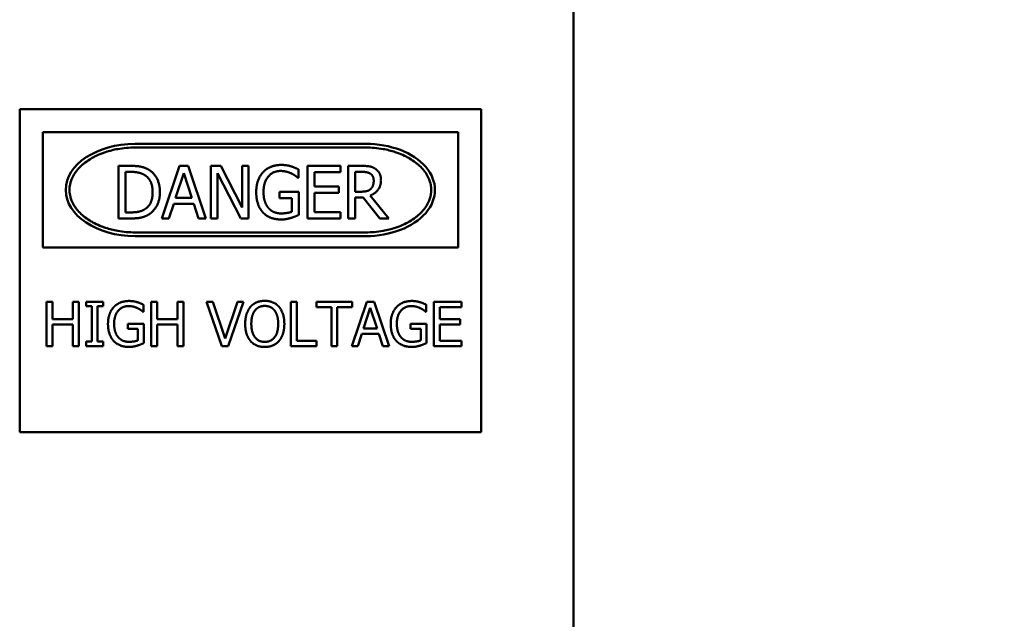
# Model space of a CAD drawing. Units: inches. Extents: x 2 to 281, y 6 to 177.
# Drawn here: x 60 to 71, y 111 to 117 of the extents above; entities that cross this region are included whole.
import ezdxf

# ---------------------------------------------------------------- set-up
doc = ezdxf.new("R2010")
doc.units = ezdxf.units.IN
doc.header["$LTSCALE"] = 16.666667
doc.header["$MEASUREMENT"] = 0
doc.layers.add('Dimension (ANSI)', color=7, linetype='Continuous', lineweight=25)
doc.layers.add('Visible (ANSI)', color=7, linetype='Continuous', lineweight=50)
doc.styles.add('Note Text (ANSI)', font='tahoma.ttf')
doc.dimstyles.new('Default (ANSI)', dxfattribs={"dimscale": 16.666667, "dimtxt": 0.12, "dimasz": 0.098425, "dimexe": 0.125, "dimexo": 0.0625, "dimgap": 0.031496, "dimtad": 0, "dimtih": 1, "dimtoh": 1, "dimrnd": 1e-08, "dimzin": 4, "dimdsep": 46, "dimtxsty": 'Note Text (ANSI)', "dimcen": 0.09, "dimdle": 0.393701, "dimclrd": 256, "dimclre": 256, "dimclrt": 256, "dimadec": 0, "dimazin": 1, "dimtfac": 1, "dimtofl": 0, "dimtmove": 0, "dimatfit": 3, "dimfxl": 1, "dimtolj": 1, "dimtzin": 4, "dimlwd": -1, "dimlwe": -1, "dimarcsym": 0})

# ---------------------------------------------------------------- blocks, each defined once
blk = doc.blocks.new('*D36')
at = {"layer": 'Defpoints', "color": 0, "transparency": 16777216}
for p in [(65.476, 142.851), (72.038, 142.851), (65.476, 70.591)]:
    blk.add_point(p, dxfattribs=at)
at = {"layer": 'Dimension (ANSI)', "transparency": 16777216}
for p, q in [((66.518, 142.851), (74.121, 142.851)), ((72.038, 141.211), (72.038, 108.288)), ((72.038, 72.231), (72.038, 105.154)), ((66.518, 70.591), (74.121, 70.591))]:
    blk.add_line(p, q, dxfattribs=at)
for points in [[(71.765, 141.211), (72.311, 141.211), (72.038, 142.851)], [(71.765, 72.231), (72.311, 72.231), (72.038, 70.591)]]:
    blk.add_solid(points, dxfattribs=at)
at = {"layer": 'Dimension (ANSI)', "transparency": 16777216, "insert": (68.73, 107.763), "char_height": 2, "attachment_point": 1, "style": 'Note Text (ANSI)'}
blk.add_mtext('\\A1;72.26', dxfattribs=at)
blk = doc.blocks.new('*D37')
at = {"layer": 'Defpoints', "color": 0, "transparency": 16777216}
for p in [(64.091, 148.921), (77.764, 148.921), (65.476, 70.591)]:
    blk.add_point(p, dxfattribs=at)
at = {"layer": 'Dimension (ANSI)', "transparency": 16777216}
for p, q in [((65.133, 148.921), (79.847, 148.921)), ((77.764, 147.28), (77.764, 111.326)), ((77.764, 72.231), (77.764, 108.185)), ((66.518, 70.591), (79.847, 70.591))]:
    blk.add_line(p, q, dxfattribs=at)
for points in [[(77.49, 147.28), (78.037, 147.28), (77.764, 148.921)], [(77.49, 72.231), (78.037, 72.231), (77.764, 70.591)]]:
    blk.add_solid(points, dxfattribs=at)
at = {"layer": 'Dimension (ANSI)', "transparency": 16777216, "insert": (74.488, 110.801), "char_height": 2, "attachment_point": 1, "style": 'Note Text (ANSI)'}
blk.add_mtext('\\A1;78.33', dxfattribs=at)

msp = doc.modelspace()

# ---------------------------------------------------------------- linework, layer by layer
at = {"layer": 'Visible (ANSI)'}
for p, q in [((65.9649, 141.0309), (65.9649, 72.4109)), ((59.9649, 112.9975), (59.9649, 116.4975)), ((59.9649, 116.4975), (64.9649, 116.4975)), ((64.9649, 116.4975), (64.9649, 112.9975)), ((64.7149, 116.2475), (60.2149, 116.2475)), ((60.2149, 116.2475), (60.2149, 114.9975)), ((64.7149, 114.9975), (64.7149, 116.2475)), ((63.7149, 116.1225), (61.2149, 116.1225)), ((61.2149, 116.0825), (63.7149, 116.0825)), ((61.0353, 115.8838), (61.0353, 115.3138)), ((61.1651, 115.8838), (61.0353, 115.8838)), ((61.6977, 115.8838), (61.5055, 115.3138)), ((61.791, 115.8838), (61.6977, 115.8838)), ((61.9831, 115.3138), (61.791, 115.8838)), ((62.0372, 115.8838), (62.0372, 115.3138)), ((62.1448, 115.8838), (62.0372, 115.8838)), ((62.3744, 115.4325), (62.1448, 115.8838)), ((62.3744, 115.8838), (62.3744, 115.4325)), ((62.445, 115.8838), (62.3744, 115.8838)), ((62.445, 115.3138), (62.445, 115.8838)), ((63.4405, 115.8838), (63.0839, 115.8838)), ((63.0839, 115.8838), (63.0839, 115.3138)), ((63.4405, 115.8163), (63.4405, 115.8838)), ((63.5236, 115.8838), (63.5236, 115.3138)), ((63.6705, 115.8838), (63.5236, 115.8838)), ((61.111, 115.3794), (61.111, 115.8182)), ((61.111, 115.8182), (61.1688, 115.8182)), ((61.6547, 115.5378), (61.7425, 115.8062)), ((61.7425, 115.8062), (61.8307, 115.5378)), ((62.1078, 115.8052), (62.3601, 115.3138)), ((62.1078, 115.3138), (62.1078, 115.8052)), ((62.9864, 115.7535), (62.9864, 115.845)), ((63.1596, 115.8163), (63.4405, 115.8163)), ((63.1596, 115.6602), (63.1596, 115.8163)), ((63.5994, 115.6038), (63.5994, 115.8182)), ((63.5994, 115.8182), (63.6747, 115.8182)), ((62.9799, 115.7535), (62.9864, 115.7535)), ((63.4215, 115.6602), (63.1596, 115.6602)), ((63.4215, 115.5928), (63.4215, 115.6602)), ((62.7818, 115.6006), (62.7818, 115.5341)), ((62.9887, 115.6006), (62.7818, 115.6006)), ((62.9887, 115.3516), (62.9887, 115.6006)), ((63.1596, 115.5928), (63.4215, 115.5928)), ((63.1596, 115.3812), (63.1596, 115.5928)), ((63.6659, 115.6038), (63.5994, 115.6038)), ((63.9647, 115.3138), (63.762, 115.5618)), ((61.5822, 115.3138), (61.6339, 115.4731)), ((61.6339, 115.4731), (61.8515, 115.4731)), ((61.8307, 115.5378), (61.6547, 115.5378)), ((61.8515, 115.4731), (61.9032, 115.3138)), ((62.7818, 115.5341), (62.9139, 115.5341)), ((62.9139, 115.5341), (62.9139, 115.3867)), ((63.5994, 115.5406), (63.6862, 115.5406)), ((63.5994, 115.3138), (63.5994, 115.5406)), ((63.6862, 115.5406), (63.8663, 115.3138)), ((61.1688, 115.3794), (61.111, 115.3794)), ((63.4405, 115.3812), (63.1596, 115.3812)), ((63.4405, 115.3138), (63.4405, 115.3812)), ((61.0353, 115.3138), (61.1665, 115.3138)), ((61.5055, 115.3138), (61.5822, 115.3138)), ((61.9032, 115.3138), (61.9831, 115.3138)), ((62.0372, 115.3138), (62.1078, 115.3138)), ((62.3601, 115.3138), (62.445, 115.3138)), ((63.0839, 115.3138), (63.4405, 115.3138)), ((63.5236, 115.3138), (63.5994, 115.3138)), ((63.8663, 115.3138), (63.9647, 115.3138)), ((63.7149, 115.1625), (61.2149, 115.1625)), ((61.2149, 115.1225), (63.7149, 115.1225)), ((60.2149, 114.9975), (64.7149, 114.9975)), ((60.257, 114.4111), (60.257, 113.9311)), ((60.3208, 114.4111), (60.257, 114.4111)), ((60.3208, 114.2228), (60.3208, 114.4111)), ((60.5417, 114.4111), (60.5417, 114.2228)), ((60.6055, 114.4111), (60.5417, 114.4111)), ((60.6055, 113.9311), (60.6055, 114.4111)), ((60.6841, 114.4111), (60.6841, 114.3621)), ((60.87, 114.4111), (60.6841, 114.4111)), ((60.87, 114.3621), (60.87, 114.4111)), ((61.3897, 114.4111), (61.3897, 113.9311)), ((61.4535, 114.4111), (61.3897, 114.4111)), ((61.4535, 114.2228), (61.4535, 114.4111)), ((61.6744, 114.4111), (61.6744, 114.2228)), ((61.7382, 114.4111), (61.6744, 114.4111)), ((61.7382, 113.9311), (61.7382, 114.4111)), ((61.9903, 114.4111), (62.1556, 113.9311)), ((62.0587, 114.4111), (61.9903, 114.4111)), ((62.1917, 114.0124), (62.0587, 114.4111)), ((62.3248, 114.4111), (62.1917, 114.0124)), ((62.2244, 113.9311), (62.3897, 114.4111)), ((62.3897, 114.4111), (62.3248, 114.4111)), ((62.9028, 114.4111), (62.9028, 113.9311)), ((62.9666, 114.4111), (62.9028, 114.4111)), ((62.9666, 113.9879), (62.9666, 114.4111)), ((63.1821, 114.4111), (63.1821, 114.3543)), ((63.568, 114.4111), (63.1821, 114.4111)), ((63.7267, 114.4111), (63.5648, 113.9311)), ((63.568, 114.3543), (63.568, 114.4111)), ((63.8052, 114.4111), (63.7267, 114.4111)), ((63.967, 113.9311), (63.8052, 114.4111)), ((64.7536, 114.4111), (64.4533, 114.4111)), ((64.4533, 114.4111), (64.4533, 113.9311)), ((64.7536, 114.3543), (64.7536, 114.4111)), ((60.6841, 114.3621), (60.7451, 114.3621)), ((60.7451, 114.3621), (60.7451, 113.9801)), ((60.8089, 114.3621), (60.87, 114.3621)), ((60.8089, 113.9801), (60.8089, 114.3621)), ((61.3022, 114.3014), (61.3076, 114.3014)), ((61.3076, 114.3014), (61.3076, 114.3784)), ((63.1821, 114.3543), (63.3431, 114.3543)), ((63.3431, 114.3543), (63.3431, 113.9311)), ((63.4069, 114.3543), (63.568, 114.3543)), ((63.4069, 113.9311), (63.4069, 114.3543)), ((63.6905, 114.1197), (63.7644, 114.3457)), ((63.7644, 114.3457), (63.8387, 114.1197)), ((64.3657, 114.3014), (64.3712, 114.3014)), ((64.3712, 114.3014), (64.3712, 114.3784)), ((64.5171, 114.3543), (64.7536, 114.3543)), ((64.5171, 114.2228), (64.5171, 114.3543)), ((60.5417, 114.2228), (60.3208, 114.2228)), ((60.3208, 114.166), (60.5417, 114.166)), ((60.3208, 113.9311), (60.3208, 114.166)), ((60.5417, 114.166), (60.5417, 113.9311)), ((61.1353, 114.1726), (61.1353, 114.1166)), ((61.3095, 114.1726), (61.1353, 114.1726)), ((61.3095, 113.963), (61.3095, 114.1726)), ((61.6744, 114.2228), (61.4535, 114.2228)), ((61.4535, 114.166), (61.6744, 114.166)), ((61.4535, 113.9311), (61.4535, 114.166)), ((61.6744, 114.166), (61.6744, 113.9311)), ((64.1989, 114.1726), (64.1989, 114.1166)), ((64.3731, 114.1726), (64.1989, 114.1726)), ((64.3731, 113.963), (64.3731, 114.1726)), ((64.7376, 114.2228), (64.5171, 114.2228)), ((64.5171, 114.166), (64.7376, 114.166)), ((64.5171, 113.9879), (64.5171, 114.166)), ((64.7376, 114.166), (64.7376, 114.2228)), ((61.1353, 114.1166), (61.2465, 114.1166)), ((61.2465, 114.1166), (61.2465, 113.9925)), ((63.6294, 113.9311), (63.673, 114.0653)), ((63.673, 114.0653), (63.8562, 114.0653)), ((63.8387, 114.1197), (63.6905, 114.1197)), ((63.8562, 114.0653), (63.8998, 113.9311)), ((64.1989, 114.1166), (64.3101, 114.1166)), ((64.3101, 114.1166), (64.3101, 113.9925)), ((60.6841, 113.9801), (60.6841, 113.9311)), ((60.7451, 113.9801), (60.6841, 113.9801)), ((60.87, 113.9801), (60.8089, 113.9801)), ((60.87, 113.9311), (60.87, 113.9801)), ((63.1809, 113.9879), (62.9666, 113.9879)), ((63.1809, 113.9311), (63.1809, 113.9879)), ((64.7536, 113.9879), (64.5171, 113.9879)), ((64.7536, 113.9311), (64.7536, 113.9879)), ((60.257, 113.9311), (60.3208, 113.9311)), ((60.5417, 113.9311), (60.6055, 113.9311)), ((60.6841, 113.9311), (60.87, 113.9311)), ((61.3897, 113.9311), (61.4535, 113.9311)), ((61.6744, 113.9311), (61.7382, 113.9311)), ((62.1556, 113.9311), (62.2244, 113.9311)), ((62.9028, 113.9311), (63.1809, 113.9311)), ((63.3431, 113.9311), (63.4069, 113.9311)), ((63.5648, 113.9311), (63.6294, 113.9311)), ((63.8998, 113.9311), (63.967, 113.9311)), ((64.4533, 113.9311), (64.7536, 113.9311)), ((64.9649, 112.9975), (59.9649, 112.9975))]:
    msp.add_line(p, q, dxfattribs=at)
for centre, start_param, end_param in [((61.2149, 115.6225), 4.712389, 7.8539816), ((63.7149, 115.6225), 1.5707963, 4.712389)]:
    msp.add_ellipse(centre, major_axis=(-0.75, 0), ratio=0.6666667, start_param=start_param, end_param=end_param, dxfattribs=at)
for points, knots in [([(61.2149, 115.1625), (61.1518, 115.1625), (61.0413, 115.1722), (60.9231, 115.2019), (60.8402, 115.2315), (60.7882, 115.2546), (60.7282, 115.2875), (60.6845, 115.3166), (60.636, 115.3561), (60.6022, 115.3898), (60.5669, 115.4339), (60.5441, 115.4705), (60.525, 115.5127), (60.5158, 115.5411), (60.5094, 115.5698), (60.5066, 115.5889), (60.5048, 115.6129), (60.5048, 115.6321), (60.5066, 115.6561), (60.5094, 115.6753), (60.5158, 115.7039), (60.525, 115.7324), (60.5441, 115.7745), (60.5669, 115.8112), (60.6022, 115.8553), (60.636, 115.889), (60.6845, 115.9285), (60.7282, 115.9576), (60.7882, 115.9904), (60.8402, 116.0136), (60.9231, 116.0431), (61.0413, 116.0728), (61.1518, 116.0825), (61.2149, 116.0825)], [-9.424778, -9.424778, -9.424778, -9.424778, -9.1629786, -8.966629, -8.9011792, -8.7702795, -8.7048296, -8.57393, -8.5084801, -8.3775804, -8.3121306, -8.1812309, -8.115781, -8.0176063, -7.9848813, -7.9194315, -7.8867066, -7.8212567, -7.7885318, -7.7230819, -7.690357, -7.5921822, -7.5267324, -7.3958327, -7.3303829, -7.1994832, -7.1340333, -7.0031336, -6.9376838, -6.8067841, -6.7413342, -6.5449847, -6.2831853, -6.2831853, -6.2831853, -6.2831853]), ([(63.7149, 116.0825), (63.778, 116.0825), (63.8885, 116.0728), (64.0067, 116.0431), (64.0896, 116.0136), (64.1416, 115.9904), (64.2016, 115.9576), (64.2453, 115.9285), (64.2938, 115.889), (64.3276, 115.8553), (64.3629, 115.8112), (64.3857, 115.7745), (64.4048, 115.7324), (64.4141, 115.7039), (64.4204, 115.6753), (64.4233, 115.6561), (64.425, 115.6321), (64.425, 115.6129), (64.4233, 115.5889), (64.4204, 115.5698), (64.4141, 115.5411), (64.4048, 115.5127), (64.3857, 115.4705), (64.3629, 115.4339), (64.3276, 115.3898), (64.2938, 115.3561), (64.2453, 115.3166), (64.2016, 115.2875), (64.1416, 115.2546), (64.0896, 115.2315), (64.0067, 115.2019), (63.8885, 115.1722), (63.778, 115.1625), (63.7149, 115.1625)], [-6.2831853, -6.2831853, -6.2831853, -6.2831853, -6.0213859, -5.8250364, -5.7595865, -5.6286868, -5.563237, -5.4323373, -5.3668874, -5.2359878, -5.1705379, -5.0396382, -4.9741884, -4.8760136, -4.8432887, -4.7778388, -4.7451139, -4.6796641, -4.6469391, -4.5814893, -4.5487644, -4.4505896, -4.3851397, -4.2542401, -4.1887902, -4.0578905, -3.9924407, -3.861541, -3.7960911, -3.6651914, -3.5997416, -3.403392, -3.1415927, -3.1415927, -3.1415927, -3.1415927])]:
    msp.add_open_spline(points, degree=3, knots=knots, dxfattribs=at)
for points in [[(61.3693, 115.8385), (61.3369, 115.8597), (61.2455, 115.8838), (61.1651, 115.8838)], [(62.7998, 115.8939), (62.7393, 115.8939), (62.6377, 115.8533), (62.603, 115.8159)], [(62.9056, 115.8782), (62.8816, 115.8856), (62.8289, 115.8939), (62.7998, 115.8939)], [(62.9864, 115.845), (62.9721, 115.8524), (62.925, 115.8727), (62.9056, 115.8782)], [(63.8155, 115.8537), (63.7855, 115.8731), (63.7195, 115.8838), (63.6705, 115.8838)], [(61.1688, 115.8182), (61.2201, 115.8182), (61.2889, 115.802), (61.3194, 115.784)], [(61.3194, 115.784), (61.3623, 115.7577), (61.4057, 115.6648), (61.4057, 115.5992)], [(61.4847, 115.5983), (61.4847, 115.6814), (61.4242, 115.802), (61.3693, 115.8385)], [(62.603, 115.8159), (62.567, 115.7771), (62.5282, 115.668), (62.5282, 115.5992)], [(62.6072, 115.6015), (62.6072, 115.7045), (62.7088, 115.8283), (62.791, 115.8283)], [(62.791, 115.8283), (62.8252, 115.8283), (62.8848, 115.8131), (62.9079, 115.8015)], [(62.9079, 115.8015), (62.9356, 115.7886), (62.9656, 115.766), (62.9799, 115.7535)], [(63.6747, 115.8182), (63.7061, 115.8182), (63.749, 115.8094), (63.7652, 115.7988)], [(63.7652, 115.7988), (63.7837, 115.7863), (63.8012, 115.748), (63.8012, 115.723)], [(63.8802, 115.729), (63.8802, 115.7738), (63.8456, 115.8343), (63.8155, 115.8537)], [(63.762, 115.5618), (63.8165, 115.5821), (63.8802, 115.6667), (63.8802, 115.729)], [(63.8012, 115.723), (63.8012, 115.6935), (63.7855, 115.6491), (63.7689, 115.6334)], [(61.4057, 115.5992), (61.4057, 115.5327), (61.366, 115.444), (61.3263, 115.4172)], [(61.3683, 115.3595), (61.4214, 115.3946), (61.4847, 115.5202), (61.4847, 115.5983)], [(62.5282, 115.5992), (62.5282, 115.5267), (62.5665, 115.4149), (62.6026, 115.377)], [(62.6594, 115.4288), (62.634, 115.4583), (62.6072, 115.5443), (62.6072, 115.6015)], [(63.7689, 115.6334), (63.7509, 115.6154), (63.6987, 115.6038), (63.6659, 115.6038)], [(61.1665, 115.3138), (61.2358, 115.3138), (61.3249, 115.3322), (61.3683, 115.3595)], [(61.3263, 115.4172), (61.2953, 115.3955), (61.2191, 115.3794), (61.1688, 115.3794)], [(62.6026, 115.377), (62.6386, 115.3396), (62.7388, 115.3027), (62.7993, 115.3027)], [(62.7966, 115.3683), (62.7531, 115.3683), (62.6839, 115.3992), (62.6594, 115.4288)], [(62.9139, 115.3867), (62.8922, 115.3775), (62.8284, 115.3683), (62.7966, 115.3683)], [(62.9046, 115.3193), (62.9254, 115.3253), (62.9744, 115.3452), (62.9887, 115.3516)], [(62.7993, 115.3027), (62.8312, 115.3027), (62.8765, 115.311), (62.9046, 115.3193)], [(61.1504, 114.4196), (61.0995, 114.4196), (61.0139, 114.3854), (60.9847, 114.3539)], [(61.2395, 114.4064), (61.2193, 114.4126), (61.175, 114.4196), (61.1504, 114.4196)], [(61.3076, 114.3784), (61.2955, 114.3846), (61.2559, 114.4018), (61.2395, 114.4064)], [(62.6204, 114.4212), (62.5722, 114.4212), (62.494, 114.3881), (62.466, 114.3562)], [(62.7752, 114.3562), (62.748, 114.387), (62.6694, 114.4212), (62.6204, 114.4212)], [(64.214, 114.4196), (64.1631, 114.4196), (64.0775, 114.3854), (64.0483, 114.3539)], [(64.3031, 114.4064), (64.2829, 114.4126), (64.2386, 114.4196), (64.214, 114.4196)], [(64.3712, 114.3784), (64.3591, 114.3846), (64.3195, 114.4018), (64.3031, 114.4064)], [(60.9847, 114.3539), (60.9544, 114.3212), (60.9217, 114.2294), (60.9217, 114.1715)], [(60.9882, 114.1734), (60.9882, 114.2602), (61.0738, 114.3644), (61.1431, 114.3644)], [(61.1431, 114.3644), (61.1718, 114.3644), (61.222, 114.3516), (61.2415, 114.3418)], [(61.2415, 114.3418), (61.2648, 114.331), (61.2901, 114.3119), (61.3022, 114.3014)], [(62.466, 114.3562), (62.4384, 114.3232), (62.4084, 114.2314), (62.4084, 114.1711)], [(62.4749, 114.1711), (62.4749, 114.2178), (62.4951, 114.2917), (62.5142, 114.3162)], [(62.5142, 114.3162), (62.534, 114.3418), (62.5862, 114.366), (62.6208, 114.366)], [(62.6208, 114.366), (62.6542, 114.366), (62.7079, 114.3411), (62.727, 114.3162)], [(62.727, 114.3162), (62.7457, 114.2921), (62.7663, 114.2185), (62.7663, 114.1711)], [(62.8328, 114.1711), (62.8328, 114.231), (62.8024, 114.3243), (62.7752, 114.3562)], [(64.0483, 114.3539), (64.018, 114.3212), (63.9853, 114.2294), (63.9853, 114.1715)], [(64.0518, 114.1734), (64.0518, 114.2602), (64.1374, 114.3644), (64.2067, 114.3644)], [(64.2067, 114.3644), (64.2354, 114.3644), (64.2856, 114.3516), (64.3051, 114.3418)], [(64.3051, 114.3418), (64.3284, 114.331), (64.3537, 114.3119), (64.3657, 114.3014)], [(60.9217, 114.1715), (60.9217, 114.1104), (60.954, 114.0163), (60.9844, 113.9844)], [(61.0322, 114.0279), (61.0108, 114.0528), (60.9882, 114.1252), (60.9882, 114.1734)], [(62.4084, 114.1711), (62.4084, 114.112), (62.438, 114.0182), (62.4656, 113.9863)], [(62.6208, 113.9762), (62.5543, 113.9762), (62.4749, 114.0766), (62.4749, 114.1711)], [(62.7663, 114.1711), (62.7663, 114.0766), (62.6873, 113.9762), (62.6208, 113.9762)], [(62.7752, 113.9863), (62.8032, 114.0182), (62.8328, 114.1127), (62.8328, 114.1711)], [(63.9853, 114.1715), (63.9853, 114.1104), (64.0176, 114.0163), (64.048, 113.9844)], [(64.0958, 114.0279), (64.0744, 114.0528), (64.0518, 114.1252), (64.0518, 114.1734)], [(60.9844, 113.9844), (61.0147, 113.9529), (61.0991, 113.9218), (61.1501, 113.9218)], [(61.1477, 113.977), (61.1112, 113.977), (61.0528, 114.003), (61.0322, 114.0279)], [(61.2465, 113.9925), (61.2282, 113.9848), (61.1746, 113.977), (61.1477, 113.977)], [(61.2387, 113.9358), (61.2563, 113.9408), (61.2975, 113.9575), (61.3095, 113.963)], [(62.4656, 113.9863), (62.494, 113.954), (62.5718, 113.921), (62.6204, 113.921)], [(62.6204, 113.921), (62.6675, 113.921), (62.7457, 113.9529), (62.7752, 113.9863)], [(64.048, 113.9844), (64.0783, 113.9529), (64.1627, 113.9218), (64.2137, 113.9218)], [(64.2113, 113.977), (64.1748, 113.977), (64.1164, 114.003), (64.0958, 114.0279)], [(64.3101, 113.9925), (64.2918, 113.9848), (64.2382, 113.977), (64.2113, 113.977)], [(64.3023, 113.9358), (64.3198, 113.9408), (64.3611, 113.9575), (64.3731, 113.963)], [(61.1501, 113.9218), (61.1769, 113.9218), (61.215, 113.9288), (61.2387, 113.9358)], [(64.2137, 113.9218), (64.2405, 113.9218), (64.2786, 113.9288), (64.3023, 113.9358)]]:
    msp.add_open_spline(points, degree=2, dxfattribs=at)

# ---------------------------------------------------------------- dimensions: what is measured, and where the dimension line sits
at = {"layer": 'Dimension (ANSI)'}
for base, p2, picture, middle in [((77.7637, 148.9206), (64.091, 148.9206), '*D37', (77.7637, 109.7556)), ((72.0381, 142.8513), (65.4764, 142.8513), '*D36', (72.0381, 106.7209))]:
    dim = msp.add_linear_dim(base=base, p1=(65.4764, 70.5905), p2=p2, angle=270, dimstyle='Default (ANSI)', override={"dimgap": 0.031496, "dimdec": 2, "dimtol": 0, "dimlim": 0, "dimtp": 0, "dimtm": 0, "dimtdec": 2, "dimatfit": 1}, dxfattribs=at)
    dim.commit()
    dim.dimension.update_dxf_attribs({"geometry": picture, "text_midpoint": middle, "dimtype": 160})

doc.saveas('drawing.dxf')
